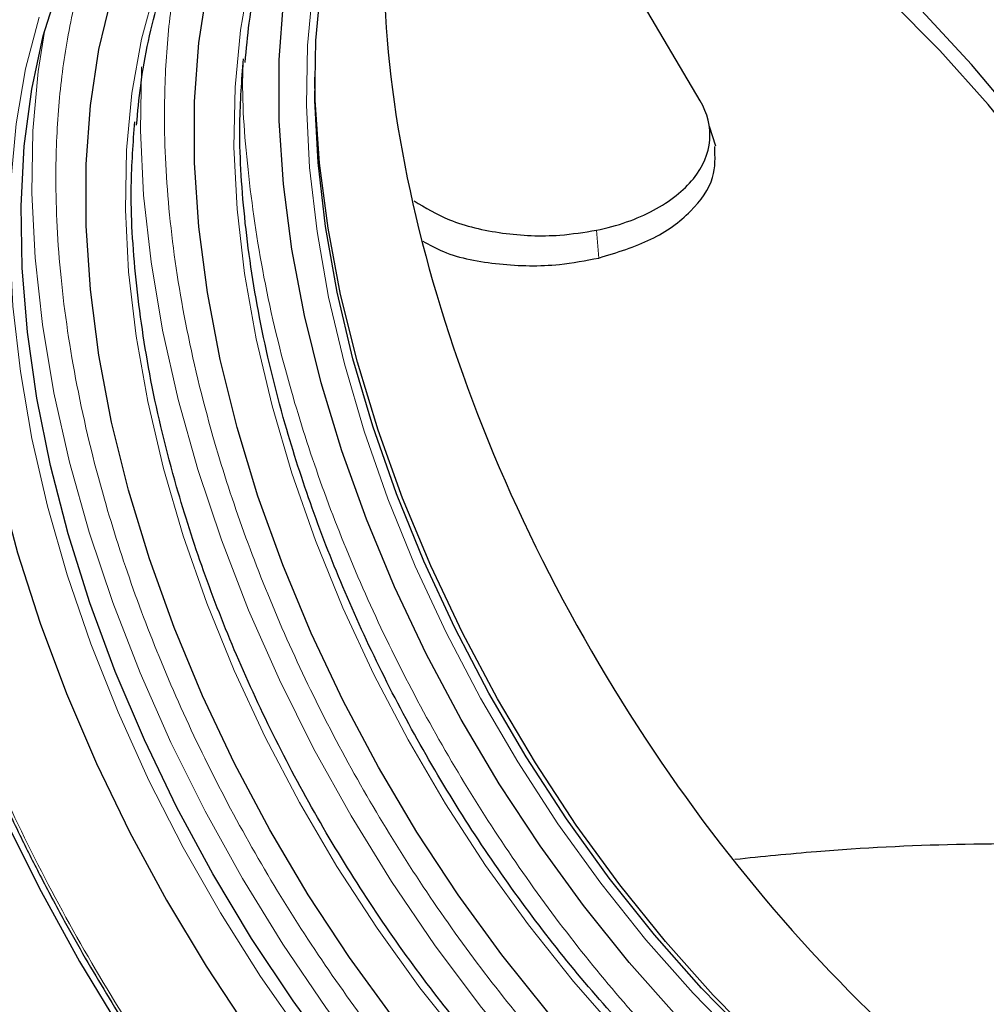
# Model space of a CAD drawing. Units: millimetres. Extents: x 0 to 420, y 0 to 297.
# Drawn here: x 92 to 103, y 45 to 57 of the extents above; entities that cross this region are included whole.
import ezdxf

# ---------------------------------------------------------------- set-up
doc = ezdxf.new("R2010")
doc.units = ezdxf.units.MM

msp = doc.modelspace()

# ---------------------------------------------------------------- linework, layer by layer
at = {"color": 7, "linetype": 'Continuous', "lineweight": 25}
for p, q in [((99.6222, 55.8787), (97.2993, 59.8111)), ((99.8059, 55.3458), (99.7302, 55.5776))]:
    msp.add_line(p, q, dxfattribs=at)
at = {"color": 8, "linetype": 'Continuous', "lineweight": 18}
msp.add_line((98.4333, 54.0356), (98.4057, 54.3611), dxfattribs=at)
at = {"color": 8, "linetype": 'Continuous', "lineweight": 18, "flags": 128}
for points in [[(95.7601, 59.9462), (95.61, 59.8043), (95.268, 59.414), (94.9687, 58.9689), (94.714, 58.4719), (94.5056, 57.9263), (94.3449, 57.3358), (94.233, 56.7043), (94.1705, 56.036), (94.158, 55.3353), (94.1955, 54.607), (94.2828, 53.8558), (94.4192, 53.0867), (94.6039, 52.305), (94.8357, 51.5157), (95.1129, 50.7241), (95.4338, 49.9356), (95.7962, 49.1552), (96.1977, 48.3883), (96.6357, 47.64), (97.1072, 46.9152), (97.609, 46.2187), (98.1379, 45.5552), (98.6903, 44.9291)], [(96.1867, 59.9927), (96.1165, 59.9039), (95.8172, 59.4587), (95.5625, 58.9617), (95.3541, 58.4161), (95.1934, 57.8256), (95.0815, 57.1941), (95.019, 56.5258), (95.0065, 55.8252), (95.044, 55.0968), (95.1313, 54.3456), (95.2677, 53.5766), (95.4524, 52.7948), (95.6842, 52.0055), (95.9614, 51.214), (96.2823, 50.4254), (96.6447, 49.6451), (97.0463, 48.8782), (97.4842, 48.1298), (97.9557, 47.405), (98.4575, 46.7085), (98.9864, 46.045), (99.5389, 45.4189), (100.1111, 44.8344)], [(93.2328, 57.1915), (93.0721, 56.601), (92.9602, 55.9695), (92.8977, 55.3012), (92.8852, 54.6006), (92.9227, 53.8722), (93.01, 53.121), (93.1464, 52.352), (93.3311, 51.5702), (93.5629, 50.7809), (93.8401, 49.9894), (94.161, 49.2008), (94.5234, 48.4205), (94.9249, 47.6536), (95.3629, 46.9052), (95.8344, 46.1804), (96.3362, 45.4839), (96.8651, 44.8204)], [(91.8755, 56.8596), (91.7158, 56.2541), (91.6045, 55.6082), (91.5425, 54.9259), (91.5301, 54.2115), (91.5673, 53.4697), (91.6541, 52.7049), (91.7896, 51.9222), (91.9733, 51.1264), (92.2038, 50.3225), (92.4797, 49.5157), (92.7994, 48.7111), (93.1606, 47.9137), (93.5613, 47.1285), (93.9988, 46.3606), (94.4703, 45.6148), (94.973, 44.8958)], [(100.0254, 40.7108), (99.3871, 41.108), (98.7525, 41.5599), (98.1257, 42.064), (97.5102, 42.6171), (96.9099, 43.2159), (96.3283, 43.857), (95.769, 44.5363), (95.2352, 45.2498), (94.7303, 45.9932), (94.2572, 46.7621), (93.8188, 47.5517), (93.4177, 48.3575), (93.0564, 49.1745), (92.737, 49.9977), (92.4614, 50.8224), (92.2313, 51.6434), (92.048, 52.4559), (91.9128, 53.255), (91.8263, 54.0358), (91.7892, 54.7937), (91.8016, 55.5242), (91.8634, 56.2227), (91.9357, 56.6888)], [(101.626, 41.2639), (101.2982, 41.4456), (100.6599, 41.8427), (100.0253, 42.2947), (99.3985, 42.7987), (98.783, 43.3518), (98.1827, 43.9507), (97.6011, 44.5917), (97.0418, 45.271), (96.508, 45.9845), (96.0031, 46.728), (95.53, 47.4968), (95.0916, 48.2865), (94.6905, 49.0923), (94.3292, 49.9092), (94.0097, 50.7325), (93.7342, 51.5572), (93.5041, 52.3782), (93.3208, 53.1907), (93.1856, 53.9898), (93.0991, 54.7706), (93.062, 55.5285), (93.0744, 56.2589), (93.0752, 56.2752)]]:
    msp.add_lwpolyline(points, dxfattribs=at)
at = {"color": 7, "linetype": 'Continuous', "lineweight": 25, "flags": 128}
for points in [[(99.3493, 45.151), (98.7907, 45.7796), (98.2552, 46.4458), (97.7463, 47.1452), (97.2673, 47.8732), (96.8214, 48.6253), (96.4113, 49.3965), (96.0399, 50.1818), (95.7094, 50.976), (95.422, 51.7742), (95.1797, 52.571), (94.9839, 53.3613), (94.8359, 54.14), (94.7367, 54.9021), (94.6869, 55.6425), (94.6869, 56.3565), (94.7367, 57.0395), (94.8359, 57.6871), (94.9839, 58.2949), (95.1797, 58.8592), (95.422, 59.3761), (95.7094, 59.8425), (95.7742, 59.9322)], [(100.2111, 44.8921), (99.6389, 45.4767), (99.0864, 46.1028), (98.5575, 46.7663), (98.0557, 47.4628), (97.5842, 48.1876), (97.1463, 48.9359), (96.7447, 49.7028), (96.3823, 50.4831), (96.0614, 51.2717), (95.7842, 52.0633), (95.5524, 52.8525), (95.3677, 53.6343), (95.2313, 54.4033), (95.144, 55.1545), (95.1065, 55.8829), (95.119, 56.5836), (95.1815, 57.2519), (95.2934, 57.8834), (95.4541, 58.4739), (95.6625, 59.0194), (95.9172, 59.5165), (96.2165, 59.9616), (96.2308, 59.9801)], [(96.0253, 45.1331), (95.5118, 45.839), (95.0284, 46.5738), (94.5783, 47.3328), (94.1645, 48.111), (93.7896, 48.9035), (93.4561, 49.7051), (93.1661, 50.5106), (92.9215, 51.3148), (92.7239, 52.1124), (92.5746, 52.8982), (92.4745, 53.6673), (92.4243, 54.4146), (92.4243, 55.1352), (92.4745, 55.8245), (92.5746, 56.478), (92.7239, 57.0914), (92.9215, 57.6609), (93.1661, 58.1826), (93.4561, 58.6533), (93.7896, 59.0698), (94.1645, 59.4294), (94.5783, 59.7299), (94.7799, 59.8471)], [(97.8386, 45.1956), (97.2981, 45.8679), (96.7846, 46.5737), (96.3012, 47.3085), (95.8511, 48.0675), (95.4373, 48.8458), (95.0624, 49.6383), (94.7289, 50.4399), (94.4389, 51.2454), (94.1943, 52.0495), (93.9967, 52.8471), (93.8474, 53.633), (93.7473, 54.4021), (93.697, 55.1493), (93.697, 55.8699), (93.7473, 56.5592), (93.8474, 57.2127), (93.9967, 57.8262), (94.1943, 58.3956), (94.4389, 58.9174), (94.7289, 59.388), (94.7371, 59.3996)], [(107.2462, 45.1388), (107.2338, 45.8675), (107.1718, 46.6214), (107.0605, 47.3958), (106.9008, 48.1857), (106.6935, 48.9861), (106.4401, 49.7921), (106.1421, 50.5984), (105.8014, 51.4001), (105.4201, 52.192), (105.0007, 52.9691), (104.5458, 53.7266), (104.0583, 54.4596), (103.5413, 55.1634), (102.998, 55.8337), (102.4319, 56.4662), (101.8466, 57.0569), (101.2457, 57.6021), (100.6331, 58.0983), (100.0126, 58.5424), (99.3881, 58.9316)], [(95.3675, 44.6244), (94.8505, 45.3282), (94.363, 46.0612), (93.9082, 46.8186), (93.4888, 47.5958), (93.1075, 48.3877), (92.7668, 49.1893), (92.4688, 49.9957), (92.2153, 50.8017), (92.0081, 51.6021), (91.8483, 52.392), (91.7371, 53.1664), (91.6751, 53.9203), (91.6627, 54.649), (91.6999, 55.3478), (91.7866, 56.0125), (91.9222, 56.6386), (92.1059, 57.2224), (92.3364, 57.7601), (92.6123, 58.2483), (92.8035, 58.5223)], [(103.3665, 55.635), (102.8013, 56.3051), (102.2147, 56.9359)], [(102.7004, 42.9973), (102.1653, 43.3345), (101.5515, 43.7749), (100.9456, 44.2675), (100.3517, 44.809), (99.7736, 45.3959), (99.2149, 46.0245), (98.6794, 46.6907), (98.1705, 47.3901), (97.6916, 48.1182), (97.2456, 48.8702), (96.8356, 49.6414), (96.4641, 50.4267), (96.1337, 51.221), (95.8463, 52.0191), (95.6039, 52.8159), (95.4081, 53.6062), (95.2601, 54.3849), (95.161, 55.147), (95.1112, 55.8874), (95.1054, 56.1537)], [(89.4895, 55.4077), (89.5144, 54.5895), (89.5889, 53.7467), (89.7125, 52.8837), (89.8848, 52.0049), (90.1048, 51.1147), (90.3714, 50.2176), (90.6832, 49.3184), (91.0386, 48.4214), (91.4359, 47.5313), (91.873, 46.6527), (92.3476, 45.7899), (92.8574, 44.9475)], [(91.0098, 54.5301), (91.0346, 53.7786), (91.1088, 53.0031), (91.2319, 52.2081), (91.4032, 51.3985), (91.6217, 50.5792), (91.8861, 49.7549), (92.1947, 48.9309), (92.5457, 48.1119), (92.9371, 47.3028), (93.3664, 46.5087), (93.8311, 45.7342), (94.3283, 44.984)]]:
    msp.add_lwpolyline(points, dxfattribs=at)
at = {"color": 7, "linetype": 'Continuous', "lineweight": 25}
msp.add_ellipse((104.2254, 52.6413), major_axis=(-5.9961, 10.1136), ratio=0.5694854, start_param=0.487126, end_param=2.3496634, dxfattribs=at)
for points, knots in [([(117.5598, 45.8529), (117.5425, 46.3805), (117.5079, 47.4376), (117.3098, 49.0974), (117.0089, 50.795), (116.5964, 52.5231), (116.0741, 54.2704), (115.4469, 56.0265), (114.7214, 57.7771), (113.9018, 59.5109), (112.9895, 61.2166), (111.9915, 62.8843), (110.9184, 64.4982), (109.779, 66.0445), (108.5786, 67.5117), (107.3258, 68.893), (106.0307, 70.1786), (104.7037, 71.3572), (103.3522, 72.4187), (101.9849, 73.3604), (100.6128, 74.1752), (99.2469, 74.8549), (97.8957, 75.3923), (96.5669, 75.7889), (95.2712, 76.0417), (94.0193, 76.1465), (92.82, 76.0992), (91.6788, 75.905), (90.605, 75.566), (89.6075, 75.0834), (88.6951, 74.4554), (87.8701, 73.6907), (87.142, 72.7938), (86.5223, 71.8111), (86.2032, 71.0697), (86.0504, 70.7148)], [0, 0, 0, 0, 0.0302313, 0.0605702, 0.0909106, 0.1211441, 0.1513745, 0.1817122, 0.2120515, 0.242284, 0.2726569, 0.3031389, 0.3336221, 0.3639967, 0.3943321, 0.424776, 0.4552199, 0.4855554, 0.5158807, 0.5463141, 0.5767462, 0.6070699, 0.6374027, 0.6678434, 0.6982823, 0.7286127, 0.7589705, 0.7894362, 0.8199011, 0.8502576, 0.8806562, 0.9111636, 0.9416718, 0.9720715, 1, 1, 1, 1]), ([(84.1671, 62.7326), (84.1626, 63.3136), (84.1835, 63.8752), (84.2733, 64.9618), (84.3423, 65.4867), (84.5278, 66.5003), (84.6444, 66.9889), (84.8205, 67.5764), (84.8573, 67.6928), (84.9339, 67.9231), (84.9738, 68.0372), (85.0977, 68.3744), (85.1859, 68.5926), (85.4668, 69.2274), (85.6759, 69.6242), (86.1367, 70.3669), (86.3883, 70.7127), (86.7977, 71.1929), (86.9395, 71.3465), (87.1605, 71.5672), (87.2355, 71.6391), (87.3883, 71.7796), (87.466, 71.8481), (87.8593, 72.1805), (88.1908, 72.4155), (88.8868, 72.8243), (89.2513, 72.9982), (90.0129, 73.2859), (90.4099, 73.3997), (91.0306, 73.5241), (91.242, 73.5579), (91.6688, 73.6092), (91.8847, 73.6269), (92.5394, 73.6562), (92.9853, 73.6442), (93.8964, 73.5573), (94.3615, 73.4823), (95.0735, 73.3224), (95.3132, 73.2612), (95.6764, 73.1573), (95.7983, 73.1206), (96.0421, 73.0435), (96.1641, 73.0031), (96.7745, 72.7919), (97.2645, 72.5936), (98.2475, 72.1395), (98.7406, 71.8837), (99.7298, 71.3136), (100.226, 70.9993), (100.8482, 70.569), (100.9727, 70.4811), (101.2205, 70.3026), (101.3439, 70.2119), (101.7131, 69.9353), (101.9575, 69.7449), (102.6858, 69.1565), (103.1649, 68.741), (104.1099, 67.8639), (104.5759, 67.4023), (105.2648, 66.674), (105.4928, 66.4251), (105.945, 65.9157), (106.1674, 65.6571), (106.8242, 64.8699), (107.2479, 64.33), (108.0677, 63.2205), (108.4638, 62.651), (109.037, 61.7742), (109.2246, 61.4782), (109.5006, 61.0285), (109.5918, 60.8776), (109.7722, 60.5739), (109.8616, 60.4208), (110.302, 59.6544), (110.6336, 59.036), (111.2575, 57.7893), (111.5498, 57.161), (112.0951, 55.8946), (112.3483, 55.2565), (112.6395, 54.4524), (112.6965, 54.2913), (112.8079, 53.9684), (112.8623, 53.8067), (113.0207, 53.3233), (113.1203, 53.0025), (113.4011, 52.0444), (113.5646, 51.4113), (113.8452, 50.1562), (113.9624, 49.5342), (114.1031, 48.6095), (114.1441, 48.3027), (114.2142, 47.6919), (114.2433, 47.3875), (114.3118, 46.4853), (114.3326, 45.8966), (114.3281, 45.321)], [0, 0, 0, 0, 0.03125, 0.03125, 0.0625, 0.0625, 0.09375, 0.09375, 0.1015625, 0.1015625, 0.109375, 0.109375, 0.125, 0.125, 0.15625, 0.15625, 0.1875, 0.1875, 0.203125, 0.203125, 0.2109375, 0.2109375, 0.21875, 0.21875, 0.25, 0.25, 0.28125, 0.28125, 0.3125, 0.3125, 0.328125, 0.328125, 0.34375, 0.34375, 0.375, 0.375, 0.40625, 0.40625, 0.421875, 0.421875, 0.4296875, 0.4296875, 0.4375, 0.4375, 0.46875, 0.46875, 0.5, 0.5, 0.53125, 0.53125, 0.5390625, 0.5390625, 0.546875, 0.546875, 0.5625, 0.5625, 0.59375, 0.59375, 0.625, 0.625, 0.640625, 0.640625, 0.65625, 0.65625, 0.6875, 0.6875, 0.71875, 0.71875, 0.734375, 0.734375, 0.7421875, 0.7421875, 0.75, 0.75, 0.78125, 0.78125, 0.8125, 0.8125, 0.84375, 0.84375, 0.8515625, 0.8515625, 0.859375, 0.859375, 0.875, 0.875, 0.90625, 0.90625, 0.9375, 0.9375, 0.953125, 0.953125, 0.96875, 0.96875, 1, 1, 1, 1]), ([(90.8987, 60.3273), (90.8808, 60.3038), (90.7528, 60.136), (90.549, 59.7833), (90.2907, 59.269), (90.0732, 58.7131), (89.8932, 58.123), (89.7523, 57.5001), (89.6506, 56.8471), (89.5885, 56.1669), (89.5659, 55.4622), (89.5828, 54.7361), (89.639, 53.9917), (89.7339, 53.2322), (89.8668, 52.461), (90.0369, 51.6821), (90.2426, 50.8997), (90.4821, 50.119), (90.7518, 49.3479), (91.0447, 48.6009), (91.3438, 47.9104), (91.6236, 47.316), (91.8937, 46.7788), (92.1495, 46.2973), (92.3326, 45.9755), (92.4153, 45.8303)], [0, 0, 0, 0, 0.007913, 0.0565472, 0.1052167, 0.1539075, 0.202605, 0.251296, 0.2999691, 0.3486144, 0.397221, 0.4457779, 0.4942732, 0.54269, 0.5910034, 0.639174, 0.6871367, 0.7347765, 0.7818684, 0.8279073, 0.8714769, 0.9089598, 0.9382313, 0.9721132, 1, 1, 1, 1]), ([(94.2887, 56.3266), (94.303, 56.4824), (94.3341, 56.8227), (94.4233, 57.3175), (94.5479, 57.8148), (94.7074, 58.2831), (94.901, 58.721), (95.1288, 59.1272), (95.3932, 59.4973), (95.6452, 59.7889), (95.8213, 59.9377), (95.8858, 59.9923)], [0, 0, 0, 0, 0.0978976, 0.2138669, 0.3303565, 0.4475146, 0.5655693, 0.6848384, 0.8057372, 0.9287734, 1, 1, 1, 1]), ([(93.016, 55.5918), (93.0302, 55.7476), (93.0613, 56.0879), (93.1505, 56.5827), (93.2751, 57.0801), (93.4346, 57.5483), (93.6281, 57.9863), (93.8562, 58.3921), (94.1196, 58.7638), (94.4191, 59.0999), (94.7579, 59.3951), (95.0788, 59.6201), (95.2992, 59.7236), (95.3821, 59.7625)], [0, 0, 0, 0, 0.07760798, 0.1695422, 0.26188882, 0.35476551, 0.44835288, 0.54290305, 0.63874509, 0.73628155, 0.83596837, 0.9382696, 1, 1, 1, 1]), ([(101.6815, 42.5794), (101.4113, 42.7469), (100.8241, 43.1109), (99.9247, 43.834), (99.0682, 44.6453), (98.3069, 45.4856), (97.6413, 46.3188), (97.0141, 47.2092), (96.4338, 48.1491), (95.91, 49.1216), (95.4525, 50.11), (95.0635, 51.1031), (94.7171, 52.1822), (94.4395, 53.3315), (94.2677, 54.5117), (94.2055, 55.5306), (94.2497, 56.1191), (94.2684, 56.3683)], [0, 0, 0, 0, 0.0651079, 0.1415096, 0.2200606, 0.2814645, 0.3428744, 0.4055849, 0.4683016, 0.5310121, 0.5937287, 0.6551326, 0.7165425, 0.7950883, 0.8714912, 0.9455988, 1, 1, 1, 1]), ([(98.4057, 54.3611), (98.6525, 54.4116), (98.8817, 54.4916), (99.2707, 54.6983), (99.4302, 54.825), (99.6554, 55.1059), (99.721, 55.2601), (99.7481, 55.5725), (99.7097, 55.7306), (99.6222, 55.8787)], [0, 0, 0, 0, 0.3926991, 0.3926991, 0.7853982, 0.7853982, 1.1780972, 1.1780972, 1.5707963, 1.5707963, 1.5707963, 1.5707963]), ([(100.4087, 41.8447), (100.1385, 42.0121), (99.5513, 42.3761), (98.6519, 43.0992), (97.7954, 43.9105), (97.0341, 44.7509), (96.3685, 45.584), (95.7413, 46.4745), (95.161, 47.4143), (94.6372, 48.3868), (94.1797, 49.3752), (93.7907, 50.3683), (93.4443, 51.4475), (93.1667, 52.5967), (92.9949, 53.7769), (92.9327, 54.7959), (92.9769, 55.3844), (92.9956, 55.6335)], [0, 0, 0, 0, 0.0651079, 0.1415096, 0.2200606, 0.2814645, 0.3428744, 0.4055849, 0.4683016, 0.5310121, 0.5937287, 0.6551326, 0.7165425, 0.7950883, 0.8714912, 0.9455988, 1, 1, 1, 1]), ([(98.4333, 54.0356), (98.6472, 54.101), (99.0755, 54.232), (99.5373, 54.5724), (99.8092, 54.9573), (99.798, 55.2211), (99.7928, 55.3434)], [0, 0, 0, 0, 0.2584952, 0.5175806, 0.7762525, 1, 1, 1, 1]), ([(96.269, 54.7063), (96.4004, 54.6263), (96.6912, 54.4494), (97.3002, 54.3091), (97.9056, 54.2802), (98.2638, 54.3381), (98.4057, 54.3611)], [0, 0, 0, 0, 0.2370641, 0.524498, 0.81158, 1, 1, 1, 1]), ([(96.3702, 54.2338), (96.4488, 54.1901), (96.6977, 54.0517), (97.2645, 53.9474), (97.9012, 53.9327), (98.2806, 54.0061), (98.4333, 54.0356)], [0, 0, 0, 0, 0.1474389, 0.4665233, 0.7853917, 1, 1, 1, 1]), ([(107.1473, 46.6346), (106.9402, 46.7049), (106.3988, 46.8887), (105.4165, 47.0561), (104.1102, 47.1684), (102.6232, 47.1767), (101.2088, 47.1056), (100.348, 47.0181), (100.0301, 46.9859)], [0, 0, 0, 0, 0.0990056, 0.2589269, 0.4192546, 0.6433087, 0.8682616, 1, 1, 1, 1]), ([(92.4153, 45.8303), (92.5805, 45.5514), (92.8116, 45.1611), (93.1736, 44.6011), (93.4894, 44.1338), (93.8795, 43.5905), (94.3027, 43.0366), (94.7597, 42.4765), (95.2446, 41.9215), (95.7535, 41.3792), (96.2825, 40.8557), (96.8287, 40.356), (97.3888, 39.8841), (97.9601, 39.4435), (98.5398, 39.037), (99.1255, 38.6672), (99.7147, 38.3361), (100.3051, 38.0456), (100.8945, 37.7973), (101.4808, 37.5926), (102.0621, 37.4327), (102.6366, 37.3185), (103.2021, 37.2523), (103.7531, 37.2308), (104.106, 37.2577), (104.2803, 37.2709)], [0, 0, 0, 0, 0.0537433, 0.0752031, 0.1108273, 0.1477038, 0.1871595, 0.2282281, 0.2705192, 0.3137221, 0.3576169, 0.4020429, 0.4468807, 0.4920417, 0.5374597, 0.5830865, 0.6288885, 0.6748447, 0.7209451, 0.7671895, 0.8135903, 0.8601722, 0.9069735, 0.9540483, 1, 1, 1, 1])]:
    msp.add_open_spline(points, degree=3, knots=knots, dxfattribs=at)
at = {"color": 8, "linetype": 'Continuous', "lineweight": 18}
for points, knots in [([(99.2476, 38.6695), (98.9543, 38.8478), (98.3678, 39.2042), (97.4779, 39.8654), (96.5861, 40.6211), (95.6924, 41.4895), (94.8187, 42.4528), (93.9732, 43.5105), (93.1741, 44.6453), (92.4355, 45.8407), (91.7695, 47.0781), (91.1864, 48.3375), (90.6931, 49.5986), (90.2956, 50.8369), (89.9907, 52.0449), (89.7808, 53.1959), (89.6577, 54.2946), (89.6176, 55.3337), (89.6576, 56.3267), (89.7808, 57.2832), (89.9907, 58.1919), (90.2955, 59.0479), (90.6931, 59.8273), (91.1864, 60.5189), (91.7695, 61.1049), (92.4355, 61.5735), (93.1741, 61.9161), (93.9732, 62.1282), (94.8187, 62.2098), (95.6924, 62.1643), (96.586, 62.0009), (97.4778, 61.7269), (98.3678, 61.3607), (98.9543, 61.0399), (99.2476, 60.8795)], [0, 0, 0, 0, 0.0291236, 0.0582485, 0.08912, 0.1199941, 0.1519015, 0.1843128, 0.2170688, 0.25, 0.2829312, 0.3156872, 0.3480985, 0.3800059, 0.4108775, 0.4417515, 0.4708745, 0.5, 0.529123, 0.5582485, 0.58912, 0.6199941, 0.6519015, 0.6843128, 0.7170688, 0.75, 0.7829312, 0.8156872, 0.8480985, 0.8800059, 0.9108775, 0.9417515, 0.9708751, 1, 1, 1, 1]), ([(99.2476, 60.8795), (99.5409, 60.7013), (100.1275, 60.3448), (101.0174, 59.6836), (101.9092, 58.9279), (102.8029, 58.0595), (103.6765, 57.0962), (104.522, 56.0385), (105.3211, 54.9037), (106.0598, 53.7083), (106.7257, 52.4709), (107.3089, 51.2115), (107.8022, 49.9504), (108.1997, 48.7121), (108.5045, 47.5041), (108.7144, 46.3531), (108.8376, 45.2544), (108.8776, 44.2153), (108.8376, 43.2223), (108.7144, 42.2658), (108.5045, 41.3571), (108.1997, 40.5011), (107.8022, 39.7217), (107.3089, 39.0301), (106.7257, 38.4441), (106.0598, 37.9755), (105.3211, 37.6329), (104.522, 37.4208), (103.6765, 37.3392), (102.8029, 37.3847), (101.9092, 37.5482), (101.0174, 37.8221), (100.1275, 38.1883), (99.5409, 38.5091), (99.2476, 38.6695)], [0, 0, 0, 0, 0.02912361, 0.05824846, 0.08912003, 0.11999406, 0.1519015, 0.18431275, 0.21706879, 0.24999999, 0.2829312, 0.31568724, 0.34809849, 0.38000593, 0.4108775, 0.44175153, 0.47087452, 0.49999999, 0.52912298, 0.55824846, 0.58912003, 0.61999406, 0.6519015, 0.68431275, 0.71706879, 0.74999999, 0.7829312, 0.81568724, 0.84809849, 0.88000593, 0.9108775, 0.94175153, 0.97087514, 1, 1, 1, 1]), ([(100.1669, 40.9558), (99.9199, 41.1058), (99.4261, 41.4059), (98.6769, 41.9626), (97.9261, 42.5988), (97.1717, 43.3319), (96.4361, 44.143), (95.7246, 45.0339), (95.0535, 45.9868), (94.4316, 46.9932), (93.871, 48.035), (93.3813, 49.0926), (92.9655, 50.1543), (92.5946, 51.3092), (92.2985, 52.5385), (92.1112, 53.8036), (92.0554, 54.893), (92.0931, 55.8214), (92.1962, 56.6273), (92.3751, 57.3899), (92.5937, 58.033), (92.782, 58.3808), (92.8576, 58.5206)], [0, 0, 0, 0, 0.0454549, 0.0909122, 0.1390951, 0.1872826, 0.2374738, 0.2876696, 0.3387941, 0.390192, 0.4415899, 0.4927144, 0.5429056, 0.5931014, 0.6573042, 0.7197553, 0.7803301, 0.8257839, 0.8712423, 0.9194252, 0.9676127, 1, 1, 1, 1]), ([(101.4396, 41.6905), (101.1927, 41.8406), (100.6989, 42.1406), (99.9497, 42.6973), (99.1988, 43.3336), (98.4445, 44.0666), (97.7089, 44.8778), (96.9974, 45.7687), (96.3263, 46.7216), (95.7044, 47.728), (95.1438, 48.7698), (94.6541, 49.8273), (94.2383, 50.8891), (93.8674, 52.044), (93.5713, 53.2733), (93.3842, 54.5382), (93.3278, 55.6282), (93.367, 56.5551), (93.4573, 57.3064), (93.5693, 57.749), (93.6203, 57.9504)], [0, 0, 0, 0, 0.049994, 0.0999905, 0.1529848, 0.2059842, 0.2611874, 0.3163956, 0.3726253, 0.4291557, 0.485686, 0.5419157, 0.5971189, 0.6523272, 0.7229411, 0.7916284, 0.8582521, 0.9082448, 0.9582425, 1, 1, 1, 1]), ([(102.197, 42.3232), (102.0042, 42.4409), (101.5644, 42.7092), (100.869, 43.2286), (100.1181, 43.8641), (99.3637, 44.5974), (98.6282, 45.4084), (97.9166, 46.2994), (97.2455, 47.2522), (96.6237, 48.2587), (96.063, 49.3004), (95.5733, 50.358), (95.1575, 51.4198), (94.787, 52.5744), (94.4887, 53.805), (94.3097, 55.0651), (94.2474, 55.8954), (94.2642, 56.2867), (94.2651, 56.3078)], [0, 0, 0, 0, 0.045886, 0.1046294, 0.1668952, 0.2291668, 0.2940278, 0.3588948, 0.4249619, 0.4913822, 0.5578026, 0.6238696, 0.6887307, 0.7535976, 0.8365655, 0.9172697, 0.9955492, 1, 1, 1, 1])]:
    msp.add_open_spline(points, degree=3, knots=knots, dxfattribs=at)

doc.saveas('drawing.dxf')
